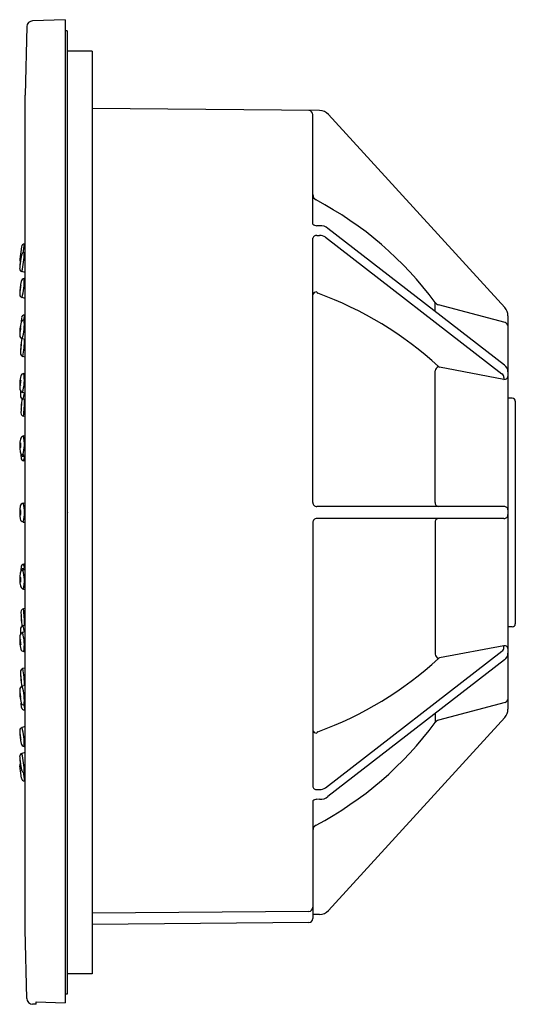
# Model space of a CAD drawing. Extents: x 312.69 to 315.16, y 17.54 to 22.45.
import ezdxf

# ---------------------------------------------------------------- set-up
doc = ezdxf.new("R2010")
doc.units = 0
doc.header["$LTSCALE"] = 0.64311
doc.layers.get('0').update_dxf_attribs({"color": 255, "linetype": 'CONTINUOUS'})
doc.layers.get('DEFPOINTS').update_dxf_attribs({"linetype": 'CONTINUOUS'})
doc.styles.get("Standard").update_dxf_attribs({"font": 'txt', "width": 0.8})

msp = doc.modelspace()

# ---------------------------------------------------------------- linework, layer by layer
for p, q in [((312.9129, 22.4504), (312.7504, 22.4447)), ((312.9129, 22.4504), (312.9129, 17.5499)), ((312.7215, 22.4162), (312.7129, 22.0734)), ((312.9229, 22.3948), (312.9129, 22.3948)), ((312.9229, 22.3948), (312.9229, 17.5927)), ((313.0479, 22.2937), (312.9229, 22.2937)), ((313.0479, 22.2937), (313.0479, 17.6937)), ((312.7129, 17.9137), (312.7129, 22.0734)), ((314.1828, 21.9975), (313.0479, 22.0074)), ((314.1489, 21.4317), (314.1489, 21.9773)), ((315.1072, 21.0149), (314.2266, 21.9779)), ((314.1828, 21.4235), (314.1691, 21.4236)), ((315.1054, 20.7284), (314.2247, 21.4093)), ((314.1489, 20.0437), (314.1489, 21.361)), ((314.1689, 21.3753), (314.1826, 21.3752)), ((314.2118, 21.366), (315.0924, 20.6851)), ((312.6947, 21.3187), (312.6863, 21.2561)), ((312.7038, 21.2872), (312.7099, 21.3326)), ((312.7129, 21.3327), (312.7099, 21.3326)), ((312.7097, 21.2886), (312.7129, 21.2887)), ((312.7129, 21.1899), (312.6975, 21.1947)), ((312.709, 21.1596), (312.7129, 21.1598)), ((312.7129, 21.0612), (312.6981, 21.0656)), ((314.7595, 20.9959), (314.7595, 21.0408)), ((315.1081, 20.9405), (314.7758, 21.0297)), ((312.696, 20.965), (312.6936, 20.9434)), ((312.7091, 20.9545), (312.711, 20.9793)), ((312.7129, 20.9794), (312.7108, 20.9793)), ((315.1229, 20.9745), (315.1229, 19.013)), ((312.7082, 20.9544), (312.7129, 20.9548)), ((312.7129, 20.8563), (312.6991, 20.8602)), ((312.7129, 20.7689), (312.7021, 20.7718)), ((315.1029, 20.6576), (314.781, 20.7187)), ((312.7067, 20.6869), (312.7129, 20.6876)), ((314.7595, 20.0432), (314.7595, 20.6992)), ((315.1029, 20.666), (315.1029, 20.6576)), ((312.7129, 20.5894), (312.7003, 20.5925)), ((312.7129, 20.5566), (312.7031, 20.559)), ((315.1445, 20.5637), (315.1229, 20.5638)), ((315.1595, 20.5487), (315.1595, 19.4388)), ((312.7129, 20.4723), (312.7051, 20.4743)), ((312.7053, 20.3754), (312.7129, 20.3765)), ((312.7129, 20.2781), (312.7018, 20.2808)), ((312.7129, 20.2703), (312.7045, 20.2724)), ((312.7129, 20.2495), (312.7062, 20.2511)), ((312.7036, 20.0411), (312.7111, 20.0424)), ((315.1029, 20.0237), (314.1689, 20.0237)), ((312.7036, 19.9464), (312.7111, 19.9451)), ((314.1489, 19.9437), (314.1489, 18.6265)), ((315.1029, 19.9638), (314.1689, 19.9637)), ((314.7595, 19.9443), (314.7595, 19.2883)), ((312.7129, 19.738), (312.7062, 19.7364)), ((312.7129, 19.7094), (312.7018, 19.7067)), ((312.7129, 19.7172), (312.7045, 19.7151)), ((312.7053, 19.6121), (312.7129, 19.611)), ((312.7129, 19.5152), (312.7051, 19.5132)), ((312.7129, 19.3981), (312.7003, 19.395)), ((312.7129, 19.4309), (312.7031, 19.4285)), ((315.1445, 19.4237), (315.1229, 19.4237)), ((312.7067, 19.3006), (312.7129, 19.2999)), ((314.2118, 18.6215), (315.0924, 19.3024)), ((315.1029, 19.3299), (314.781, 19.2688)), ((315.1029, 19.3215), (315.1029, 19.3299)), ((315.1054, 19.2591), (314.2247, 18.5782)), ((312.7129, 19.2186), (312.7021, 19.2157)), ((312.7129, 19.1312), (312.6991, 19.1273)), ((312.696, 19.0225), (312.6936, 19.0441)), ((315.1081, 19.047), (314.7758, 18.9578)), ((312.7082, 19.0331), (312.7129, 19.0327)), ((312.7091, 19.033), (312.711, 19.0082)), ((312.7129, 19.0081), (312.7108, 19.0082)), ((315.1072, 18.9726), (314.2266, 18.0096)), ((314.7595, 18.9916), (314.7595, 18.9467)), ((312.7129, 18.9263), (312.6981, 18.9219)), ((312.709, 18.8279), (312.7129, 18.8277)), ((312.7129, 18.7976), (312.6975, 18.7928)), ((312.6947, 18.6688), (312.6863, 18.7314)), ((312.7038, 18.7003), (312.7099, 18.6549)), ((312.7097, 18.6989), (312.7129, 18.6988)), ((312.7129, 18.6548), (312.7099, 18.6549)), ((314.1689, 18.6122), (314.1826, 18.6123)), ((314.1489, 18.5558), (314.1489, 17.9696)), ((314.1828, 18.564), (314.1691, 18.5639)), ((314.1291, 18.0051), (313.0479, 17.9968)), ((314.1828, 17.99), (314.1489, 17.9897)), ((314.1291, 17.9496), (313.0479, 17.9401)), ((312.7215, 17.5713), (312.7129, 17.9137)), ((313.0479, 17.6937), (312.9229, 17.6937)), ((312.9229, 17.5927), (312.9129, 17.5927)), ((312.7679, 17.5422), (312.7504, 17.5428)), ((312.7679, 17.555), (312.9129, 17.5499)), ((312.7679, 17.5422), (312.7679, 17.555))]:
    msp.add_line(p, q)
for centre, radius, start, end in [((312.7515, 22.4147), 0.03, 91.9927, 177.1438), ((314.1267, 21.9758), 0.0222, 3.7809, 83.6647), ((314.1823, 21.9375), 0.06, 42.4423, 89.5), ((314.1789, 21.5786), 0.03, 180.0026, 242.1782), ((313.3419, 19.9937), 1.7623, 36.4506, 62.1603), ((314.1684, 21.4509), 0.0274, 224.7582, 271.461), ((314.1858, 21.3633), 0.0603, 49.8047, 92.8933), ((314.1671, 21.3568), 0.0186, 84.3354, 166.9505), ((314.1815, 21.3209), 0.0543, 56.1478, 88.8572), ((312.7106, 21.3166), 0.016, 92.3641, 172.3643), ((313.2371, 21.1723), 0.5523, 169.1562, 175.9763), ((312.7022, 21.254), 0.016, 172.3636, 217.7328), ((312.8752, 21.2196), 0.1866, 168.6631, 176.649), ((312.5011, 21.2678), 0.1914, 348.7623, 356.5497), ((312.7105, 21.2723), 0.0163, 92.9307, 166.3102), ((312.0261, 21.3294), 0.6848, 348.6578, 356.5847), ((312.7025, 21.2103), 0.0164, 177.4661, 252.2408), ((312.7104, 21.1425), 0.0172, 94.5875, 169.5402), ((312.3555, 21.153), 0.3536, 345.6857, 1.0688), ((313.0233, 21.0755), 0.3372, 167.9994, 178.771), ((312.791, 21.1026), 0.102, 166.1664, 180.7959), ((312.5976, 21.1247), 0.0944, 345.5742, 1.388), ((312.7034, 21.0819), 0.0172, 177.3811, 252.1661), ((314.1665, 21.0754), 0.0179, 82.1732, 168.3644), ((314.1758, 21.0936), 0.00691, 183.7076, 257.5822), ((313.5606, 19.4005), 1.7946, 47.3905, 70.0021), ((314.7836, 21.0586), 0.03, 216.4931, 255.0084), ((315.0629, 20.9745), 0.06, 0, 42.4423), ((312.712, 20.9632), 0.0161, 94.438, 173.5314), ((312.9248, 20.8859), 0.2384, 166.4062, 182.297), ((312.7433, 20.9047), 0.055, 162.1428, 189.4294), ((312.6324, 20.9128), 0.0591, 343.1145, 8.4577), ((312.7096, 20.9372), 0.0172, 94.9433, 163.9895), ((312.4746, 20.9293), 0.2349, 342.8734, 6.123), ((315.1016, 20.9201), 0.0214, 2.8922, 72.181), ((312.7042, 20.877), 0.0176, 182.2034, 253.1453), ((312.7105, 20.8504), 0.015, 139.4421, 164.095), ((313.082, 20.7852), 0.3921, 169.8145, 179.4995), ((312.8187, 20.8094), 0.1268, 169.2645, 181.0209), ((312.5562, 20.8317), 0.1379, 349.7402, 0.5452), ((312.1358, 20.8728), 0.5753, 349.8919, 358.4215), ((312.7067, 20.788), 0.0168, 177.8482, 254.2325), ((314.7892, 20.6945), 0.0301, 117.0124, 171.0143), ((314.7829, 20.7297), 0.0112, 228.5173, 259.9976), ((315.0794, 20.6935), 0.0435, 1.0642, 53.376), ((312.8869, 20.627), 0.2007, 166.2909, 185.3249), ((312.7088, 20.6695), 0.0176, 97.1296, 163.4235), ((312.5053, 20.653), 0.2042, 342.7682, 9.5623), ((315.0777, 20.6645), 0.0253, 3.2881, 54.2583), ((315.1055, 20.6752), 0.0178, 261.7975, 348.6772), ((312.7438, 20.6366), 0.055, 162.1428, 189.4294), ((312.633, 20.6448), 0.0591, 343.1145, 8.4577), ((312.7052, 20.61), 0.0181, 185.1406, 254.4094), ((312.9843, 20.5879), 0.2944, 177.6798, 182.2792), ((312.7078, 20.576), 0.0176, 179.2965, 254.7965), ((312.7597, 20.602), 0.068, 183.6145, 186.6533), ((312.6364, 20.6127), 0.0588, 341.6101, 344.158), ((312.5048, 20.6207), 0.2077, 342.7313, 351.5222), ((313.3034, 20.4885), 0.6108, 173.7502, 179.8456), ((312.884, 20.5113), 0.1902, 172.8348, 180.6302), ((312.4754, 20.5347), 0.2199, 353.3607, 0.1044), ((312.712, 20.5527), 0.016, 148.4016, 171.8339), ((311.5022, 20.6023), 1.2097, 353.9234, 357.8575), ((315.1445, 20.5487), 0.015, 360, 89.8601), ((312.709, 20.4902), 0.0165, 180.3812, 256.2339), ((312.7086, 20.3567), 0.019, 100.1043, 172.2122), ((312.5242, 20.3346), 0.1856, 343.1436, 12.6956), ((312.8811, 20.3223), 0.1949, 169.0622, 187.6005), ((312.7395, 20.3271), 0.0506, 163.4301, 193.1527), ((312.64, 20.3301), 0.0521, 343.8683, 12.7145), ((312.7063, 20.2988), 0.0185, 187.1651, 255.9773), ((312.7094, 20.2898), 0.0181, 185.1406, 254.4094), ((312.8928, 20.2856), 0.2007, 180.4075, 185.3249), ((312.5094, 20.3329), 0.2042, 342.7682, 344.8998), ((312.7111, 20.2686), 0.0181, 185.1406, 254.4094), ((312.5111, 20.3117), 0.2042, 342.7682, 348.4318), ((312.8834, 19.9938), 0.1971, 170.7192, 189.3651), ((312.7075, 20.0226), 0.0188, 101.8592, 170.4552), ((312.5303, 19.9934), 0.1796, 344.8264, 15.3891), ((314.1689, 20.0437), 0.02, 180, 270.0044), ((314.7777, 20.0419), 0.0183, 175.9895, 263.1658), ((312.7378, 19.9935), 0.0491, 164.3792, 195.0832), ((312.6419, 19.994), 0.0504, 344.785, 14.6774), ((315.103, 20.0038), 0.02, 359.9534, 90.1077), ((315.103, 19.9837), 0.0199, 269.855, 0.0838), ((312.7075, 19.9649), 0.0188, 189.5448, 258.1408), ((314.1689, 19.9437), 0.02, 89.9956, 180), ((314.7777, 19.9456), 0.0183, 96.8342, 184.0105), ((312.7111, 19.7189), 0.0181, 105.5906, 174.8594), ((312.5111, 19.6758), 0.2042, 11.5682, 17.2318), ((312.8811, 19.6652), 0.1949, 172.3995, 190.9378), ((312.7063, 19.6887), 0.0185, 104.0227, 172.8349), ((312.7094, 19.6977), 0.0181, 105.5906, 174.8594), ((312.8928, 19.7019), 0.2007, 174.6751, 179.5925), ((312.5242, 19.6529), 0.1856, 347.3044, 16.8564), ((312.5094, 19.6546), 0.2042, 15.1002, 17.2318), ((312.7395, 19.6604), 0.0506, 166.8473, 196.5699), ((312.64, 19.6574), 0.0521, 347.2855, 16.1317), ((312.7086, 19.6308), 0.019, 187.7878, 259.8957), ((312.709, 19.4973), 0.0165, 103.7661, 179.6188), ((313.3034, 19.499), 0.6108, 180.1544, 186.2498), ((311.5022, 19.3852), 1.2097, 2.1425, 6.0766), ((312.884, 19.4762), 0.1902, 179.3698, 187.1652), ((312.4754, 19.4528), 0.2199, 359.8956, 6.6393), ((315.1445, 19.4388), 0.015, 270.1399, 0), ((312.7052, 19.3775), 0.0181, 105.5906, 174.8594), ((312.9843, 19.3996), 0.2944, 177.7208, 182.3202), ((312.7078, 19.4115), 0.0176, 105.2035, 180.7035), ((312.7597, 19.3855), 0.068, 173.3467, 176.3855), ((312.6364, 19.3748), 0.0588, 15.842, 18.3899), ((312.712, 19.4348), 0.016, 188.1661, 211.5984), ((312.5053, 19.3345), 0.2042, 350.4377, 17.2318), ((312.5048, 19.3668), 0.2077, 8.4778, 17.2687), ((312.8869, 19.3605), 0.2007, 174.6751, 193.7091), ((312.7438, 19.3509), 0.055, 170.5706, 197.8572), ((312.633, 19.3427), 0.0591, 351.5423, 16.8855), ((312.7088, 19.318), 0.0176, 196.5765, 262.8704), ((315.0777, 19.323), 0.0253, 305.7412, 356.7117), ((315.1055, 19.3123), 0.0178, 11.3228, 98.2025), ((315.0794, 19.294), 0.0435, 306.6222, 358.9376), ((313.5606, 20.587), 1.7946, 289.9979, 312.6095), ((314.7892, 19.293), 0.0301, 188.9857, 242.9876), ((314.7829, 19.2578), 0.0112, 100.0024, 131.4827), ((312.7067, 19.1995), 0.0168, 105.7675, 182.1518), ((313.082, 19.2023), 0.3921, 180.5005, 190.1855), ((312.1358, 19.1147), 0.5753, 1.5785, 10.1081), ((312.8187, 19.1781), 0.1268, 178.9791, 190.7355), ((312.5562, 19.1558), 0.1379, 359.4548, 10.2598), ((312.9248, 19.1016), 0.2384, 177.703, 193.5938), ((312.7042, 19.1105), 0.0176, 106.8547, 177.7966), ((312.7105, 19.1371), 0.015, 195.905, 220.5579), ((312.4746, 19.0582), 0.2349, 353.877, 17.1266), ((312.7433, 19.0828), 0.055, 170.5706, 197.8572), ((312.6324, 19.0747), 0.0591, 351.5423, 16.8855), ((312.7096, 19.0503), 0.0172, 196.0105, 265.0567), ((315.1016, 19.0674), 0.0214, 287.8031, 357.1238), ((312.712, 19.0243), 0.0161, 186.4686, 265.562), ((315.0629, 19.013), 0.06, 317.5577, 0), ((313.3419, 19.9937), 1.7623, 297.8397, 323.5494), ((314.7836, 18.9289), 0.03, 104.9916, 143.5069), ((312.7034, 18.9056), 0.0172, 107.8339, 182.6189), ((313.0233, 18.912), 0.3372, 181.229, 192.0006), ((312.3555, 18.8345), 0.3536, 358.9312, 14.3143), ((314.1665, 18.9121), 0.0179, 191.6356, 277.8268), ((314.1758, 18.8938), 0.00691, 102.4178, 176.2924), ((312.791, 18.8849), 0.102, 179.2041, 193.8336), ((312.5976, 18.8628), 0.0944, 358.612, 14.4258), ((312.7104, 18.845), 0.0172, 190.4598, 265.4125), ((312.7025, 18.7772), 0.0164, 107.7592, 182.5339), ((313.2371, 18.8152), 0.5523, 184.0237, 190.8438), ((312.8752, 18.7679), 0.1866, 183.351, 191.3369), ((312.5011, 18.7197), 0.1914, 3.4503, 11.2377), ((312.0261, 18.6581), 0.6848, 3.4153, 11.3422), ((312.7022, 18.7335), 0.016, 142.2672, 187.6364), ((312.7105, 18.7152), 0.0163, 193.6898, 267.0693), ((312.7106, 18.6709), 0.016, 187.6357, 267.6359), ((314.1671, 18.6307), 0.0186, 193.0495, 275.6646), ((314.1815, 18.6666), 0.0543, 271.1428, 303.8522), ((314.1684, 18.5366), 0.0274, 88.539, 135.2418), ((314.1858, 18.6242), 0.0603, 267.1067, 310.1953), ((314.1789, 18.4089), 0.03, 117.8219, 179.9973), ((314.1268, 18.0271), 0.0222, 275.9079, 356.315), ((314.1289, 17.9696), 0.02, 270.5, 0.0049), ((314.1823, 18.05), 0.06, 270.5, 317.5577), ((312.7515, 17.5728), 0.03, 182.8562, 268.0073)]:
    msp.add_arc(centre, radius, start, end)

# ---------------------------------------------------------------- texts
at = {"layer": 'DEFPOINTS'}
for tag, p, s in [('TRADENAME', (312.9234, 19.9937), 'WATERTILE'), ('MODELNUMBER', (312.9234, 19.9954), 'K-8014T'), ('PRODUCT', (312.9234, 19.9921), 'BODY SPRAY')]:
    msp.add_attdef(tag, p, s, height=0.001, dxfattribs=at)

doc.saveas('drawing.dxf')
